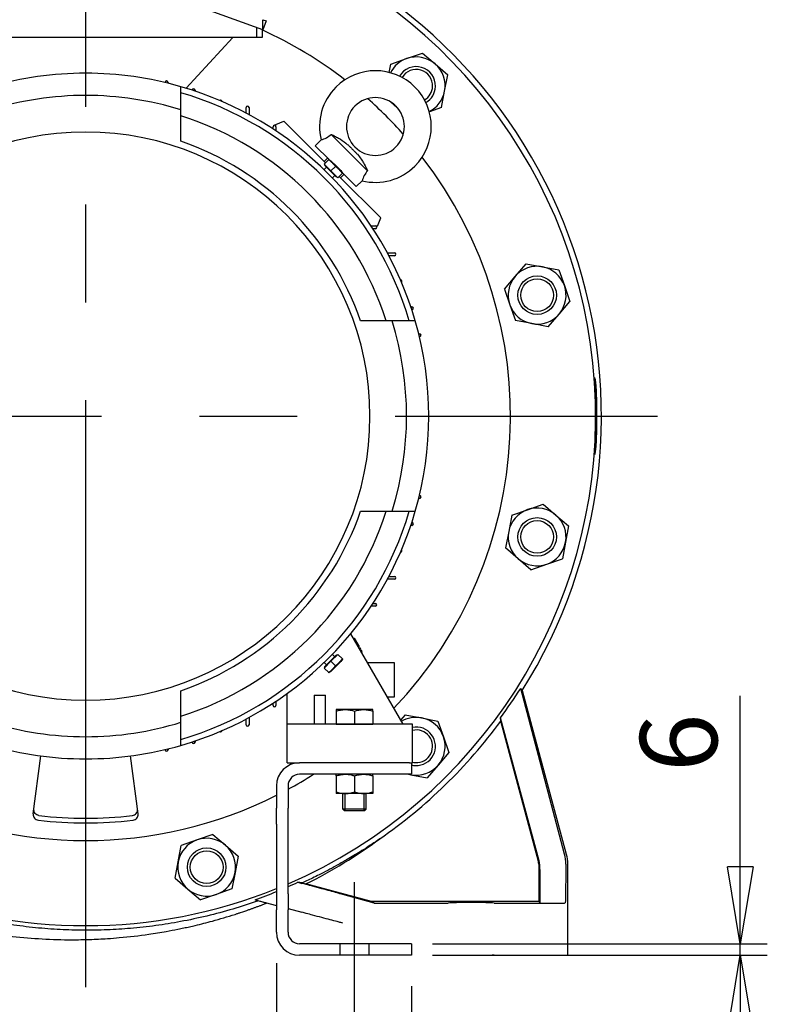
# Model space of a CAD drawing. Extents: x 0 to 210, y 0 to 297.
# Drawn here: x 158 to 182, y 234 to 266 of the extents above; entities that cross this region are included whole.
import ezdxf

# ---------------------------------------------------------------- set-up
doc = ezdxf.new("R2010")
doc.units = 0
doc.linetypes.add('CENTER2', pattern=[28.575, 19.05, -3.175, 3.175, -3.175])
doc.linetypes.add('HIDDEN2', pattern=[4.7625, 3.175, -1.5875])
doc.layers.get('0').update_dxf_attribs({"color": 3, "linetype": 'CONTINUOUS'})
doc.layers.get('DEFPOINTS').update_dxf_attribs({"linetype": 'CONTINUOUS'})
doc.layers.add('1', color=3, linetype='CONTINUOUS')
doc.styles.add('MIRCO', font='txt')
doc.dimstyles.new('MIRCO', dxfattribs={"dimtxt": 2.5, "dimasz": 2.5, "dimexe": 0.875, "dimexo": 1, "dimgap": 0.75, "dimtad": 1, "dimzin": 12, "dimtxsty": 'MIRCO', "dimblk": 'CLOSED', "dimcen": 0.09, "dimclrt": 7, "dimazin": 3, "dimtfac": 0.8, "dimtdec": 3, "dimtmove": 0, "dimatfit": 3, "dimtolj": 1})

# ---------------------------------------------------------------- blocks, each defined once
blk = doc.blocks.new('_CLOSED')
at = {"color": 0, "linetype": 'BYBLOCK'}
for p, q in [((-1, 0.166667), (0, 0)), ((-1, 0.166667), (-1, -0.166667)), ((0, 0), (-1, -0.166667)), ((0, 0), (-1, 0))]:
    blk.add_line(p, q, dxfattribs=at)
blk = doc.blocks.new('*D19')
at = {"layer": '1', "color": 0, "linetype": 'CONTINUOUS'}
for p, q in [((165.918, 235.38), (165.918, 226.755)), ((170.293, 234.63), (170.293, 226.755)), ((163.418, 227.63), (160.918, 227.63)), ((170.293, 227.63), (165.918, 227.63)), ((172.793, 227.63), (175.293, 227.63))]:
    blk.add_line(p, q, dxfattribs=at)
at = {"layer": 'DEFPOINTS', "color": 0}
for p in [(165.918, 236.38), (170.293, 235.63), (165.918, 227.63)]:
    blk.add_point(p, dxfattribs=at)
at = {"layer": '1', "color": 0, "xscale": 2.5, "yscale": 2.5, "zscale": 2.5}
blk.add_blockref('_CLOSED', (165.918, 227.63), dxfattribs=at)
at = {"layer": '1', "color": 0, "xscale": 2.5, "yscale": 2.5, "zscale": 2.5, "rotation": 180}
blk.add_blockref('_CLOSED', (170.293, 227.63), dxfattribs=at)
at = {"layer": '1', "color": 0, "insert": (168.105, 229.63), "char_height": 2.5, "attachment_point": 5, "style": 'MIRCO'}
blk.add_mtext('\\A1;70', dxfattribs=at)
blk = doc.blocks.new('*D21')
at = {"layer": '1', "color": 0, "linetype": 'CONTINUOUS'}
for p, q in [((180.959, 236.005), (180.959, 244.053)), ((180.959, 238.505), (180.959, 241.005)), ((170.98, 236.005), (181.834, 236.005)), ((180.959, 235.63), (180.959, 236.005)), ((170.98, 235.63), (181.834, 235.63)), ((180.959, 233.13), (180.959, 230.63))]:
    blk.add_line(p, q, dxfattribs=at)
at = {"layer": 'DEFPOINTS', "color": 0}
for p in [(169.98, 236.005), (180.959, 236.005), (169.98, 235.63)]:
    blk.add_point(p, dxfattribs=at)
at = {"layer": '1', "color": 0, "xscale": 2.5, "yscale": 2.5, "zscale": 2.5}
for p, rotation in [((180.959, 236.005), 270), ((180.959, 235.63), 90)]:
    blk.add_blockref('_CLOSED', p, dxfattribs=dict(at, rotation=rotation))
at = {"layer": '1', "color": 0, "insert": (178.959, 242.529), "char_height": 2.5, "attachment_point": 5, "rotation": 90, "style": 'MIRCO'}
blk.add_mtext('\\A1;6', dxfattribs=at)
blk = doc.blocks.new('*D23')
at = {"layer": '1', "color": 0, "linetype": 'CONTINUOUS'}
for p, q in [((149.168, 234.63), (149.168, 210.755)), ((170.293, 234.63), (170.293, 210.755)), ((151.668, 211.63), (167.793, 211.63))]:
    blk.add_line(p, q, dxfattribs=at)
at = {"layer": 'DEFPOINTS', "color": 0}
for p in [(149.168, 235.63), (170.293, 235.63), (170.293, 211.63)]:
    blk.add_point(p, dxfattribs=at)
at = {"layer": '1', "color": 0, "xscale": 2.5, "yscale": 2.5, "zscale": 2.5}
for p, rotation in [((149.168, 211.63), 179.9999999999999), ((170.293, 211.63), 359.9999999999999)]:
    blk.add_blockref('_CLOSED', p, dxfattribs=dict(at, rotation=rotation))
at = {"layer": '1', "color": 0, "insert": (159.73, 213.63), "char_height": 2.5, "attachment_point": 5, "style": 'MIRCO'}
blk.add_mtext('\\A1;338', dxfattribs=at)
blk = doc.blocks.new('E', base_point=(77.208, 350.922))
at = {"color": 0, "linetype": 'CONTINUOUS'}
for p, q in [((165.48, 265.661), (153.605, 269.984)), ((165.48, 265.994), (165.587, 265.955)), ((165.48, 265.661), (165.48, 265.994)), ((165.587, 265.955), (165.48, 265.661)), ((165.275, 265.736), (165.275, 265.411)), ((165.449, 265.673), (165.449, 265.411)), ((165.275, 265.411), (153.811, 265.411)), ((164.5, 265.411), (162.984, 263.769)), ((165.449, 265.411), (165.275, 265.411)), ((170.137, 264.732), (170.648, 264.911)), ((170.648, 264.911), (171.059, 264.558)), ((169.627, 264.553), (170.137, 264.732)), ((169.575, 264.282), (169.627, 264.553)), ((171.059, 264.558), (171.469, 264.205)), ((162.309, 263.952), (162.309, 263.958)), ((162.402, 263.958), (162.402, 263.93)), ((171.369, 263.674), (171.469, 264.205)), ((162.818, 263.068), (162.818, 263.818)), ((163.184, 263.706), (163.184, 263.708)), ((163.277, 263.708), (163.277, 263.675)), ((171.269, 263.142), (171.369, 263.674)), ((169.618, 263.324), (169.836, 263.136)), ((162.818, 262.047), (162.818, 263.068)), ((164.934, 262.963), (164.934, 263.146)), ((165.027, 263.146), (165.027, 262.913)), ((169.836, 263.136), (169.841, 263.132)), ((171.269, 263.142), (170.875, 263.004)), ((165.896, 262.588), (166.161, 262.698)), ((166.161, 262.698), (167.509, 261.35)), ((165.809, 262.448), (165.809, 262.521)), ((165.896, 262.545), (165.896, 262.588)), ((165.902, 262.521), (165.902, 262.386)), ((167.177, 261.903), (167.366, 262.092)), ((168.871, 261.093), (167.693, 262.271)), ((167.621, 261.459), (167.177, 261.903)), ((167.464, 261.395), (167.575, 261.505)), ((167.464, 261.306), (167.613, 261.454)), ((167.613, 261.454), (167.619, 261.46)), ((167.619, 261.46), (167.695, 261.407)), ((167.695, 261.407), (167.851, 261.251)), ((167.463, 261.128), (167.542, 261.207)), ((167.464, 261.306), (167.685, 261.085)), ((167.491, 261.28), (167.48, 261.269)), ((167.48, 261.269), (167.674, 261.074)), ((167.674, 261.074), (167.869, 260.88)), ((167.685, 261.085), (167.834, 261.233)), ((167.685, 261.085), (167.906, 260.864)), ((167.851, 261.251), (168.007, 261.095)), ((168.007, 261.095), (168.061, 261.018)), ((167.729, 260.863), (167.807, 260.942)), ((167.88, 260.891), (167.869, 260.88)), ((167.906, 260.864), (168.055, 261.012)), ((167.951, 260.908), (169.299, 259.56)), ((168.105, 260.975), (167.995, 260.864)), ((168.503, 260.577), (168.059, 261.021)), ((168.692, 260.766), (168.503, 260.577)), ((169.189, 259.295), (169.299, 259.56)), ((168.986, 259.302), (169.121, 259.302)), ((169.121, 259.208), (169.048, 259.208)), ((169.189, 259.295), (169.145, 259.295)), ((169.514, 258.427), (169.746, 258.427)), ((169.746, 258.333), (169.564, 258.333)), ((173.659, 257.664), (174.012, 258.075)), ((174.012, 258.075), (174.544, 257.974)), ((174.544, 257.974), (175.076, 257.874)), ((175.076, 257.874), (175.255, 257.363)), ((173.307, 257.254), (173.659, 257.664)), ((173.307, 257.254), (173.486, 256.743)), ((175.255, 257.363), (175.434, 256.852)), ((170.275, 256.677), (170.309, 256.677)), ((173.486, 256.743), (173.665, 256.232)), ((175.081, 256.442), (175.434, 256.852)), ((170.309, 256.583), (170.306, 256.583)), ((174.728, 256.031), (175.081, 256.442)), ((169.668, 256.218), (168.647, 256.218)), ((170.418, 256.218), (169.668, 256.218)), ((174.197, 256.132), (173.665, 256.232)), ((174.728, 256.031), (174.197, 256.132)), ((170.53, 255.802), (170.559, 255.802)), ((170.559, 255.708), (170.553, 255.708)), ((176.274, 254.226), (176.257, 254.227)), ((176.274, 252.034), (176.257, 252.034)), ((170.553, 250.552), (170.559, 250.552)), ((170.559, 250.458), (170.53, 250.458)), ((174.06, 250.092), (174.571, 250.271)), ((174.571, 250.271), (174.981, 249.918)), ((168.647, 250.043), (169.668, 250.043)), ((169.668, 250.043), (170.418, 250.043)), ((173.549, 249.913), (173.449, 249.381)), ((173.549, 249.913), (174.06, 250.092)), ((174.981, 249.918), (175.392, 249.566)), ((170.309, 249.583), (170.275, 249.583)), ((170.306, 249.677), (170.309, 249.677)), ((175.392, 249.566), (175.292, 249.034)), ((173.449, 249.381), (173.349, 248.849)), ((175.292, 249.034), (175.191, 248.502)), ((173.759, 248.497), (173.349, 248.849)), ((174.17, 248.144), (173.759, 248.497)), ((174.17, 248.144), (174.68, 248.323)), ((174.68, 248.323), (175.191, 248.502)), ((169.746, 247.833), (169.514, 247.833)), ((169.564, 247.927), (169.746, 247.927)), ((169.048, 247.052), (169.121, 247.052)), ((169.121, 246.958), (168.986, 246.958)), ((168.322, 246.063), (170.012, 243.13)), ((168.415, 245.901), (168.451, 245.922)), ((168.587, 245.688), (168.451, 245.922)), ((168.55, 245.667), (168.587, 245.688)), ((168.571, 245.631), (168.608, 245.652)), ((168.608, 245.652), (168.587, 245.688)), ((168.596, 245.587), (168.633, 245.609)), ((168.617, 245.551), (168.653, 245.572)), ((168.653, 245.572), (168.633, 245.609)), ((168.642, 245.508), (168.678, 245.529)), ((168.662, 245.472), (168.699, 245.493)), ((168.699, 245.493), (168.678, 245.529)), ((167.463, 245.132), (167.542, 245.054)), ((167.685, 245.175), (167.464, 244.954)), ((167.674, 245.186), (167.48, 244.992)), ((167.869, 245.381), (167.674, 245.186)), ((167.906, 245.396), (167.685, 245.175)), ((167.685, 245.175), (167.834, 245.027)), ((167.729, 245.397), (167.807, 245.319)), ((168.007, 245.166), (167.851, 245.01)), ((167.88, 245.37), (167.869, 245.381)), ((167.906, 245.396), (168.055, 245.248)), ((168.061, 245.242), (168.007, 245.166)), ((168.055, 245.248), (168.061, 245.242)), ((168.859, 245.13), (169.73, 245.13)), ((169.73, 245.13), (169.73, 244.005)), ((167.464, 244.954), (167.613, 244.806)), ((167.491, 244.981), (167.48, 244.992)), ((167.695, 244.854), (167.619, 244.8)), ((167.851, 245.01), (167.695, 244.854)), ((162.818, 243.193), (162.818, 244.213)), ((175.257, 238.914), (173.838, 244.292)), ((173.889, 244.226), (173.838, 244.292)), ((173.89, 244.226), (175.313, 238.914)), ((165.809, 243.74), (165.809, 243.812)), ((165.902, 243.874), (165.902, 243.74)), ((166.262, 243.13), (166.262, 244.124)), ((167.137, 244.068), (167.137, 243.13)), ((167.137, 244.068), (167.512, 244.068)), ((167.512, 243.13), (167.512, 244.068)), ((169.73, 244.005), (169.507, 244.005)), ((167.855, 243.605), (167.855, 243.552)), ((168.152, 243.605), (167.855, 243.605)), ((167.855, 243.552), (167.855, 243.136)), ((168.746, 243.605), (168.152, 243.605)), ((168.449, 243.552), (168.449, 243.136)), ((169.043, 243.605), (168.746, 243.605)), ((169.043, 243.552), (169.043, 243.605)), ((169.043, 243.552), (169.043, 243.136)), ((162.818, 242.442), (162.818, 243.193)), ((164.934, 243.115), (164.934, 243.297)), ((165.027, 243.347), (165.027, 243.115)), ((170.089, 243.435), (169.938, 243.258)), ((170.089, 243.435), (170.621, 243.334)), ((170.621, 243.334), (171.153, 243.234)), ((171.153, 243.234), (171.332, 242.723)), ((174.438, 238.695), (173.182, 243.338)), ((173.191, 243.229), (173.182, 243.338)), ((174.411, 238.674), (173.191, 243.229)), ((166.262, 241.88), (166.262, 243.13)), ((170.324, 243.13), (166.262, 243.13)), ((167.855, 243.136), (168.449, 243.136)), ((168.074, 243.13), (168.074, 243.136)), ((168.141, 243.13), (168.141, 243.136)), ((168.449, 243.136), (169.043, 243.136)), ((168.757, 243.13), (168.757, 243.136)), ((168.824, 243.13), (168.824, 243.136)), ((170.324, 241.88), (170.324, 243.13)), ((163.184, 242.552), (163.184, 242.555)), ((163.277, 242.586), (163.277, 242.552)), ((171.332, 242.723), (171.511, 242.213)), ((162.309, 242.302), (162.309, 242.308)), ((162.402, 242.331), (162.402, 242.302)), ((158.031, 240.218), (158.278, 242.1)), ((161.43, 240.218), (161.183, 242.1)), ((171.511, 242.213), (171.159, 241.802)), ((166.262, 241.88), (166.668, 241.88)), ((169.98, 241.88), (166.668, 241.88)), ((170.23, 241.88), (169.98, 241.88)), ((170.23, 241.88), (170.324, 241.88)), ((170.293, 241.88), (170.293, 241.505)), ((171.159, 241.802), (170.806, 241.392)), ((169.98, 241.505), (166.668, 241.505)), ((167.855, 241.452), (167.855, 241.505)), ((167.855, 241.452), (167.855, 240.933)), ((168.449, 241.452), (168.449, 240.933)), ((169.043, 241.452), (169.043, 241.505)), ((169.043, 241.452), (169.043, 240.933)), ((170.293, 241.505), (169.98, 241.505)), ((170.203, 241.505), (170.274, 241.492)), ((170.274, 241.492), (170.806, 241.392)), ((165.918, 241.13), (165.918, 240.402)), ((166.293, 241.13), (166.293, 240.402)), ((167.855, 240.933), (167.855, 240.88)), ((168.152, 240.88), (167.855, 240.88)), ((168.074, 240.371), (168.074, 240.88)), ((168.141, 240.324), (168.141, 240.88)), ((168.746, 240.88), (168.152, 240.88)), ((169.043, 240.88), (168.746, 240.88)), ((168.757, 240.324), (168.757, 240.88)), ((168.824, 240.371), (168.824, 240.88)), ((169.043, 240.933), (169.043, 240.88)), ((165.918, 239.882), (165.918, 240.402)), ((166.293, 239.882), (166.293, 240.402)), ((168.824, 240.371), (168.074, 240.371)), ((168.121, 240.324), (168.074, 240.371)), ((168.777, 240.324), (168.121, 240.324)), ((168.777, 240.324), (168.824, 240.371)), ((165.918, 239.882), (165.918, 237.628)), ((166.293, 237.628), (166.293, 239.882)), ((163.343, 239.375), (162.832, 239.196)), ((163.854, 239.554), (163.343, 239.375)), ((163.854, 239.554), (164.264, 239.201)), ((162.732, 238.664), (162.832, 239.196)), ((164.264, 239.201), (164.675, 238.849)), ((164.675, 238.849), (164.574, 238.317)), ((162.632, 238.132), (162.732, 238.664)), ((174.422, 238.591), (174.422, 237.376)), ((174.452, 238.591), (174.453, 238.256)), ((175.299, 238.591), (175.297, 238.256)), ((175.355, 238.591), (175.355, 235.63)), ((162.632, 238.132), (163.042, 237.779)), ((164.574, 238.317), (164.474, 237.785)), ((163.042, 237.779), (163.453, 237.427)), ((164.474, 237.785), (163.963, 237.606)), ((166.609, 238.001), (166.744, 237.965)), ((166.751, 237.977), (166.609, 238.001)), ((169.003, 237.376), (166.873, 237.946)), ((163.963, 237.606), (163.453, 237.427)), ((165.223, 237.431), (165.918, 237.246)), ((165.322, 237.397), (165.223, 237.431)), ((165.918, 237.628), (165.918, 237.108)), ((166.293, 237.628), (166.293, 237.108)), ((169.084, 237.321), (168.072, 237.603)), ((165.918, 236.38), (165.918, 237.108)), ((166.293, 237.146), (166.744, 237.025)), ((166.293, 236.38), (166.293, 237.108)), ((169.084, 237.321), (169.003, 237.376)), ((174.422, 237.376), (169.003, 237.376)), ((169.084, 237.321), (169.301, 237.318)), ((169.301, 237.318), (171.48, 237.318)), ((171.544, 237.333), (171.48, 237.318)), ((172.98, 237.318), (172.917, 237.333)), ((172.98, 237.318), (175.262, 237.318)), ((174.422, 237.376), (174.464, 237.329)), ((175.262, 237.318), (175.279, 237.329)), ((169.98, 236.005), (166.668, 236.005)), ((170.293, 236.005), (169.98, 236.005)), ((170.293, 236.005), (170.293, 235.63)), ((169.98, 235.63), (166.668, 235.63)), ((170.293, 235.63), (169.98, 235.63)), ((172.98, 235.63), (172.917, 235.63)), ((172.98, 235.63), (175.262, 235.63)), ((175.262, 235.63), (175.355, 235.63))]:
    blk.add_line(p, q, dxfattribs=at)
for centre, radius in [((174.37, 257.053), 0.625), ((174.37, 257.053), 0.531), ((174.37, 249.208), 0.625), ((174.37, 249.208), 0.531), ((163.653, 238.49), 0.625), ((163.653, 238.49), 0.531)]:
    blk.add_circle(centre, radius, dxfattribs=at)
for centre, radius, start, end in [((159.73, 253.13), 16.726, 327.8362, 70.0068), ((159.73, 253.13), 16.538, 293.3789, 69.7699), ((159.73, 253.13), 13.776, 52.3968, 65.4728), ((170.448, 263.847), 0.938, 109.3206, 153.0552), ((170.448, 263.847), 0.938, 49.3206, 109.3206), ((169.126, 262.526), 1.812, 315, 135), ((170.448, 263.847), 0.625, 357.7834, 149.8251), ((170.448, 263.847), 0.531, 357.7834, 149.2663), ((170.448, 263.847), 0.938, 349.3206, 49.3206), ((159.73, 253.13), 11.125, 90, 106.1127), ((159.73, 253.13), 11.125, 73.8873, 90), ((162.355, 263.958), 0.0469, 90, 180), ((162.355, 263.958), 0.0469, 0, 90), ((159.73, 253.13), 11.125, 16.1127, 73.8873), ((163.23, 263.708), 0.0469, 90, 180), ((163.23, 263.708), 0.0469, 0, 90), ((169.126, 262.526), 1.812, 135, 193.8526), ((170.448, 263.847), 0.531, 300.7337, 357.7834), ((170.448, 263.847), 0.625, 300.1749, 357.7834), ((170.448, 263.847), 0.938, 296.9448, 349.3206), ((159.73, 253.13), 10.406, 90, 107.2593), ((159.73, 253.13), 10.406, 72.7407, 90), ((159.73, 253.13), 10.938, 16.3967, 73.6033), ((164.105, 263.333), 0.0469, 90, 126.8761), ((164.105, 263.333), 0.0469, 6.7055, 90), ((169.126, 262.526), 0.938, 315, 135), ((159.73, 253.13), 13.776, 41.6108, 48.3892), ((164.98, 263.146), 0.0469, 90, 180), ((164.98, 263.146), 0.0469, 0, 90), ((169.126, 262.526), 0.938, 135, 315), ((170.448, 263.847), 0.938, 220.3205, 229.3206), ((170.448, 263.847), 0.938, 229.3206, 229.6795), ((159.73, 253.13), 10.219, 17.5862, 72.4138), ((159.73, 253.13), 9.219, 90, 270), ((159.73, 253.13), 9.219, 270, 90), ((165.855, 262.521), 0.0469, 90, 180), ((165.855, 262.521), 0.0469, 0, 90), ((159.73, 253.13), 9.436, 19.0989, 70.9011), ((167.097, 262.971), 0.919, 287.0333, 310.4101), ((159.73, 253.13), 13.776, 316.4641, 37.6032), ((169.126, 262.526), 1.812, 256.1474, 315), ((169.57, 260.497), 0.918, 139.5757, 162.9822), ((169.121, 259.255), 0.0469, 0, 90), ((169.121, 259.255), 0.0469, 270, 360), ((169.746, 258.38), 0.0469, 0, 90), ((169.746, 258.38), 0.0469, 270, 360), ((174.37, 257.053), 0.938, 79.3206, 139.3206), ((174.37, 257.053), 0.938, 19.3206, 79.3206), ((174.37, 257.053), 0.938, 139.3206, 199.3206), ((169.934, 257.505), 0.0469, 0, 83.2945), ((169.934, 257.505), 0.0469, 323.1239, 360), ((174.37, 257.053), 0.938, 319.3206, 19.3206), ((170.309, 256.63), 0.0469, 0, 90), ((170.309, 256.63), 0.0469, 270, 360), ((174.37, 257.053), 0.938, 199.3206, 259.3206), ((174.37, 257.053), 0.938, 259.3206, 319.3206), ((159.73, 253.13), 10.406, 342.7407, 17.2593), ((159.73, 253.13), 11.125, 343.8873, 16.1127), ((170.559, 255.755), 0.0469, 0, 90), ((170.559, 255.755), 0.0469, 270, 360), ((159.528, 251.241), 17.01, 10.1055, 10.6337), ((159.73, 253.13), 16.562, 355.6717, 4.3283), ((159.833, 253.13), 16.478, 356.1871, 3.8129), ((159.528, 255.019), 17.01, 349.3663, 349.8945), ((170.559, 250.505), 0.0469, 0, 90), ((170.559, 250.505), 0.0469, 270, 360), ((159.73, 253.13), 9.436, 289.0989, 340.9011), ((159.73, 253.13), 10.219, 287.5862, 342.4138), ((159.73, 253.13), 10.938, 286.3967, 343.6033), ((159.73, 253.13), 11.125, 286.1127, 343.8873), ((174.37, 249.208), 0.938, 109.3206, 169.3206), ((174.37, 249.208), 0.938, 49.3206, 109.3206), ((174.37, 249.208), 0.938, 349.3206, 49.3206), ((170.309, 249.63), 0.0469, 0, 90), ((170.309, 249.63), 0.0469, 270, 360), ((174.37, 249.208), 0.938, 169.3206, 229.3206), ((174.37, 249.208), 0.938, 289.3206, 349.3206), ((169.934, 248.755), 0.0469, 276.7055, 360), ((169.934, 248.755), 0.0469, 0, 36.8761), ((174.37, 249.208), 0.938, 229.3206, 289.3206), ((169.746, 247.88), 0.0469, 0, 90), ((169.746, 247.88), 0.0469, 270, 360), ((169.121, 247.005), 0.0469, 0, 90), ((169.121, 247.005), 0.0469, 270, 360), ((159.73, 253.287), 16.731, 323.5146, 327.4819), ((165.855, 243.74), 0.0469, 180, 270), ((165.855, 243.74), 0.0469, 270, 360), ((159.73, 253.13), 10.406, 252.7407, 270), ((159.73, 253.13), 10.406, 270, 287.2593), ((159.73, 253.13), 16.71, 304.8189, 323.6615), ((170.448, 242.413), 0.938, 79.3206, 121.1504), ((170.448, 242.413), 0.938, 19.3206, 79.3206), ((164.105, 242.927), 0.0469, 233.1239, 270), ((164.105, 242.927), 0.0469, 270, 353.2945), ((164.98, 243.115), 0.0469, 180, 270), ((164.98, 243.115), 0.0469, 270, 360), ((170.448, 242.413), 0.625, 267.7834, 101.3814), ((170.448, 242.413), 0.531, 267.7834, 103.4245), ((163.23, 242.552), 0.0469, 180, 270), ((163.23, 242.552), 0.0469, 270, 360), ((170.448, 242.413), 0.938, 319.3206, 19.3206), ((159.73, 253.13), 11.125, 253.8873, 270), ((159.73, 253.13), 11.125, 270, 286.1127), ((162.355, 242.302), 0.0469, 180, 270), ((162.355, 242.302), 0.0469, 270, 360), ((170.448, 242.413), 0.531, 256.5755, 267.7834), ((166.668, 241.13), 0.75, 90, 180), ((170.448, 242.413), 0.938, 259.3206, 319.3206), ((170.448, 242.413), 0.625, 255.6799, 267.7834), ((159.73, 253.13), 13.776, 298.4488, 302.45), ((166.668, 241.13), 0.375, 90, 180), ((170.448, 242.413), 0.938, 255.5671, 259.3206), ((159.73, 253.13), 13.776, 243.3107, 296.6893), ((158.213, 240.198), 0.183, 173.802, 264.6532), ((159.73, 253.13), 13.204, 263.3254, 276.6747), ((159.73, 253.13), 13.053, 263.3351, 276.6651), ((161.248, 240.198), 0.183, 275.3469, 6.198), ((163.653, 238.49), 0.938, 109.3206, 169.3206), ((163.653, 238.49), 0.938, 49.3206, 109.3206), ((159.835, 252.156), 15.857, 296.3467, 306.5171), ((163.653, 238.49), 0.938, 349.3206, 49.3206), ((163.653, 238.49), 0.938, 169.3206, 229.3206), ((174.099, 238.591), 0.323, 359.998, 15.0117), ((174.052, 238.59), 0.4, 0.1205, 15.2165), ((163.653, 238.49), 0.938, 289.3206, 349.3206), ((159.73, 253.13), 16.538, 248.0292, 291.9708), ((163.653, 238.49), 0.938, 229.3206, 289.3206), ((159.574, 253.132), 16.686, 293.7446, 294.935), ((171.667, 257.055), 19.701, 255.55, 255.9171), ((159.574, 253.133), 16.687, 289.7885, 292.3451), ((166.668, 236.38), 0.75, 180, 270), ((166.668, 236.38), 0.375, 180, 270)]:
    blk.add_arc(centre, radius, start, end, dxfattribs=at)
at = {"color": 0, "linetype": 'CONTINUOUS', "extrusion": (0, 0, -1)}
for centre, major_axis, ratio, start_param, end_param in [((158.237, 240.352), (-0.025, -0.187), 0.996194, 6.268666, 7.853984), ((174.105, 238.591), (-1.25, 0), 0.999888, 2.879821, 3.141593), ((175.279, 238.579), (0, -1.25), 0.015, 4.974188, 6.27315)]:
    blk.add_ellipse(centre, major_axis=major_axis, ratio=ratio, start_param=start_param, end_param=end_param, dxfattribs=at)
at = {"color": 0, "linetype": 'CONTINUOUS'}
for centre, major_axis, ratio, start_param, end_param in [((161.224, 240.352), (0.025, -0.187), 0.996194, 6.268669, 7.853984), ((174.048, 238.591), (-0.899, -0.872), 0.995988, 2.369181, 2.630952), ((174.464, 238.579), (0, 1.25), 0.008986, 1.832596, 3.131557), ((172.23, 237.333), (-0.688, 0), 0.010036, 3.181226, 6.243552)]:
    blk.add_ellipse(centre, major_axis=major_axis, ratio=ratio, start_param=start_param, end_param=end_param, dxfattribs=at)
for points, knots in [([(167.693, 262.271), (167.695, 262.27), (167.698, 262.269), (167.735, 262.252), (167.77, 262.235), (167.846, 262.197), (167.886, 262.175), (168.016, 262.101), (168.094, 262.048), (168.2, 261.962), (168.23, 261.935), (168.284, 261.885), (168.306, 261.864), (168.354, 261.817), (168.379, 261.792), (168.427, 261.744), (168.45, 261.72), (168.496, 261.673), (168.518, 261.649), (168.586, 261.573), (168.626, 261.521), (168.691, 261.427), (168.715, 261.389), (168.775, 261.288), (168.809, 261.224), (168.851, 261.136), (168.861, 261.115), (168.871, 261.093)], [2.735451, 2.735451, 2.735451, 2.735451, 2.863485, 2.863485, 4.708297, 4.708297, 6.934223, 6.934223, 11.960912, 11.960912, 14.08918, 14.08918, 15.703158, 15.703158, 17.46598, 17.46598, 19.1436, 19.1436, 20.83928, 20.83928, 24.417021, 24.417021, 26.735822, 26.735822, 30.342432, 30.342432, 31.550312, 31.550312, 31.550312, 31.550312]), ([(167.855, 243.552), (167.899, 243.567), (167.971, 243.587), (168.071, 243.602), (168.125, 243.605), (168.152, 243.605)], [0, 0, 0, 0, 2.536825, 4.078935, 5.568836, 5.568836, 5.568836, 5.568836]), ([(168.152, 243.605), (168.177, 243.605), (168.229, 243.603), (168.329, 243.588), (168.403, 243.568), (168.449, 243.552)], [0, 0, 0, 0, 1.379293, 2.871799, 5.568836, 5.568836, 5.568836, 5.568836]), ([(168.449, 243.552), (168.493, 243.567), (168.565, 243.587), (168.665, 243.602), (168.719, 243.605), (168.746, 243.605)], [0, 0, 0, 0, 2.536825, 4.078935, 5.568836, 5.568836, 5.568836, 5.568836]), ([(168.746, 243.605), (168.771, 243.605), (168.823, 243.603), (168.923, 243.588), (168.996, 243.568), (169.043, 243.552)], [0, 0, 0, 0, 1.379293, 2.871799, 5.568836, 5.568836, 5.568836, 5.568836]), ([(167.855, 241.452), (167.899, 241.467), (167.973, 241.487), (168.073, 241.503), (168.128, 241.505), (168.152, 241.505)], [0, 0, 0, 0, 2.532424, 4.204068, 5.568833, 5.568833, 5.568833, 5.568833]), ([(168.152, 241.505), (168.182, 241.505), (168.245, 241.502), (168.344, 241.484), (168.413, 241.464), (168.449, 241.452)], [0, 0, 0, 0, 1.648744, 3.469683, 5.568833, 5.568833, 5.568833, 5.568833]), ([(168.449, 241.452), (168.497, 241.468), (168.571, 241.488), (168.671, 241.503), (168.721, 241.505), (168.746, 241.505)], [0, 0, 0, 0, 2.777693, 4.186378, 5.56884, 5.56884, 5.56884, 5.56884]), ([(168.746, 241.505), (168.769, 241.505), (168.814, 241.503), (168.914, 241.49), (168.99, 241.47), (169.043, 241.452)], [0, 0, 0, 0, 1.250323, 2.515602, 5.568833, 5.568833, 5.568833, 5.568833]), ([(167.855, 240.933), (167.899, 240.919), (167.973, 240.898), (168.073, 240.883), (168.128, 240.88), (168.152, 240.88)], [0, 0, 0, 0, 2.532424, 4.204068, 5.568833, 5.568833, 5.568833, 5.568833]), ([(168.152, 240.88), (168.182, 240.88), (168.245, 240.884), (168.344, 240.901), (168.413, 240.921), (168.449, 240.933)], [0, 0, 0, 0, 1.648744, 3.469683, 5.568833, 5.568833, 5.568833, 5.568833]), ([(168.449, 240.933), (168.497, 240.917), (168.571, 240.897), (168.671, 240.883), (168.721, 240.88), (168.746, 240.88)], [0, 0, 0, 0, 2.777693, 4.186378, 5.56884, 5.56884, 5.56884, 5.56884]), ([(168.746, 240.88), (168.769, 240.88), (168.814, 240.882), (168.914, 240.895), (168.99, 240.916), (169.043, 240.933)], [0, 0, 0, 0, 1.250323, 2.515602, 5.568833, 5.568833, 5.568833, 5.568833]), ([(169.272, 239.412), (169.167, 239.34), (168.973, 239.21), (168.638, 238.994), (168.296, 238.787), (167.857, 238.534), (167.481, 238.333), (167.085, 238.135), (166.88, 238.037), (166.751, 237.977)], [22.646546, 22.646546, 22.646546, 22.646546, 28.795894, 33.979609, 41.929775, 48.075528, 58.414633, 62.472876, 69.341333, 69.341333, 69.341333, 69.341333]), ([(168.072, 237.603), (168.05, 237.609), (167.992, 237.625), (167.86, 237.662), (167.659, 237.717), (167.39, 237.79), (167.126, 237.862), (166.906, 237.921), (166.789, 237.953), (166.744, 237.965)], [0, 0, 0, 0, 2.140077, 5.355781, 10.89, 16.449914, 22.031935, 25.792208, 28.109024, 28.109024, 28.109024, 28.109024]), ([(153.543, 237.153), (153.713, 237.091), (154.312, 236.881), (155.077, 236.661), (156.178, 236.412), (157.165, 236.253), (158.32, 236.154), (159.156, 236.13), (159.862, 236.142), (160.374, 236.167), (161.013, 236.217), (161.65, 236.291), (162.281, 236.393), (162.658, 236.465), (162.909, 236.517), (163.096, 236.558), (163.407, 236.629), (163.778, 236.724), (164.208, 236.846), (164.482, 236.93), (164.664, 236.989), (164.816, 237.039), (164.966, 237.09), (165.116, 237.144), (165.206, 237.176), (165.296, 237.209), (165.385, 237.243), (165.465, 237.272), (165.531, 237.302), (165.575, 237.309), (165.591, 237.322)], [2.15503, 2.15503, 2.15503, 2.15503, 10.871377, 32.58458, 40.329577, 65.078758, 80.519987, 95.940558, 105.183062, 114.418257, 120.571023, 135.938978, 145.15028, 151.287245, 154.354563, 157.421108, 160.486883, 169.679605, 175.804269, 181.925896, 183.455829, 184.985573, 189.573672, 191.102661, 192.631462, 194.160074, 195.688498, 197.216733, 198.216731, 199.216648, 199.216648, 199.216648, 199.216648]), ([(165.322, 237.397), (165.311, 237.393), (165.041, 237.298), (164.49, 237.12), (163.662, 236.898), (162.826, 236.72), (162, 236.587), (161.208, 236.5), (160.423, 236.45), (159.662, 236.438), (158.885, 236.46), (158.1, 236.519), (157.266, 236.623), (156.443, 236.769), (155.625, 236.956), (154.878, 237.166), (154.392, 237.327), (154.167, 237.407)], [94.052819, 94.052819, 94.052819, 94.052819, 94.620766, 107.797355, 121.885623, 135.837151, 148.822963, 162.084847, 174.119711, 186.647695, 198.632744, 211.491633, 224.490501, 238.987054, 251.657145, 264.762906, 276.239347, 276.239347, 276.239347, 276.239347]), ([(165.591, 237.322), (165.592, 237.322), (165.577, 237.327), (165.52, 237.343), (165.436, 237.366), (165.367, 237.385), (165.322, 237.397)], [0, 0, 0, 0, 3.97587, 7.72876, 10.441114, 14.271328, 14.271328, 14.271328, 14.271328]), ([(168.072, 236.674), (168.05, 236.679), (167.992, 236.695), (167.86, 236.729), (167.659, 236.782), (167.391, 236.853), (167.126, 236.924), (166.907, 236.982), (166.789, 237.013), (166.744, 237.025)], [0, 0, 0, 0, 2.130338, 5.342578, 10.87056, 16.424441, 22.0011, 25.760169, 28.077441, 28.077441, 28.077441, 28.077441])]:
    blk.add_open_spline(points, degree=3, knots=knots, dxfattribs=at)
for points, weights in [([(167.834, 261.233), (167.734, 261.355), (167.613, 261.454)], [4.00286917442, 4.62211519077, 4.00286917442]), ([(168.055, 261.012), (167.955, 261.134), (167.834, 261.233)], [4.00286917442, 4.62211519077, 4.00286917442]), ([(168.061, 261.018), (168.061, 261.018), (168.055, 261.012)], [2.89467172769, 2.89467172769, 2.68684364823]), ([(167.834, 245.027), (167.955, 245.126), (168.055, 245.248)], [4.00286917442, 4.62211519077, 4.00286917442]), ([(167.613, 244.806), (167.734, 244.905), (167.834, 245.027)], [4.00286917442, 4.62211519077, 4.00286917442]), ([(167.619, 244.8), (167.619, 244.8), (167.613, 244.806)], [2.89467172769, 2.89467172769, 2.68684364823])]:
    blk.add_rational_spline(points, weights, degree=2, dxfattribs=at)
at = {"layer": '1', "color": 0, "linetype": 'CENTER2'}
for p, q in [((159.73, 234.592), (159.73, 276.734)), ((141.192, 253.13), (178.269, 253.13))]:
    blk.add_line(p, q, dxfattribs=at)
at = {"layer": '1', "color": 0, "linetype": 'CONTINUOUS'}
dim = blk.add_linear_dim(base=(165.918, 227.63), p1=(170.293, 235.63), p2=(165.918, 236.38), dimstyle='MIRCO', override={"dimjust": 0, "dimdec": 0, "dimlfac": 16, "dimzin": 4, "dimpost": '', "dimse1": 0, "dimse2": 0, "dimclrt": 0, "dimtmove": 0}, dxfattribs=at)
dim.commit()
dim.dimension.update_dxf_attribs({"geometry": '*D19', "text_midpoint": (168.105, 227.63), "dimtype": 160})
blk = doc.blocks.new('G', base_point=(87.687, 0.586))
at = {"color": 0, "linetype": 'CONTINUOUS'}
for p, q in [((169.98, 236.005), (166.668, 236.005)), ((170.293, 236.005), (169.98, 236.005)), ((170.293, 236.005), (170.293, 235.63)), ((169.98, 235.63), (166.668, 235.63)), ((170.293, 235.63), (169.98, 235.63))]:
    blk.add_line(p, q, dxfattribs=at)
at = {"color": 0, "linetype": 'HIDDEN2'}
for p, q in [((167.98, 235.63), (167.98, 236.005)), ((168.918, 235.63), (168.918, 236.005))]:
    blk.add_line(p, q, dxfattribs=at)
at = {"layer": '1', "color": 0, "linetype": 'CENTER2'}
blk.add_line((168.449, 233.024), (168.449, 238.005), dxfattribs=at)
at = {"layer": '1', "color": 0, "linetype": 'CONTINUOUS'}
dim = blk.add_linear_dim(base=(180.959, 236.005), p1=(169.98, 235.63), p2=(169.98, 236.005), angle=90, dimstyle='MIRCO', override={"dimdec": 0, "dimlfac": 16, "dimzin": 4, "dimpost": '', "dimclrt": 0, "dimtmove": 0}, dxfattribs=at)
dim.commit()
dim.dimension.update_dxf_attribs({"geometry": '*D21', "text_midpoint": (180.959, 242.529), "dimtype": 161})
dim = blk.add_aligned_dim(p1=(149.168, 235.63), p2=(170.293, 235.63), distance=-24, dimstyle='MIRCO', override={"dimdec": 0, "dimlfac": 16, "dimzin": 4, "dimpost": '', "dimclrt": 0}, dxfattribs=at)
dim.commit()
dim.dimension.update_dxf_attribs({"geometry": '*D23', "text_midpoint": (159.73, 213.63)})

msp = doc.modelspace()

# ---------------------------------------------------------------- block references
at = {"layer": '1', "color": 3, "linetype": 'CONTINUOUS'}
for name, p in [('E', (77.208, 350.922)), ('G', (87.687, 0.586))]:
    msp.add_blockref(name, p, dxfattribs=at)

doc.saveas('drawing.dxf')
